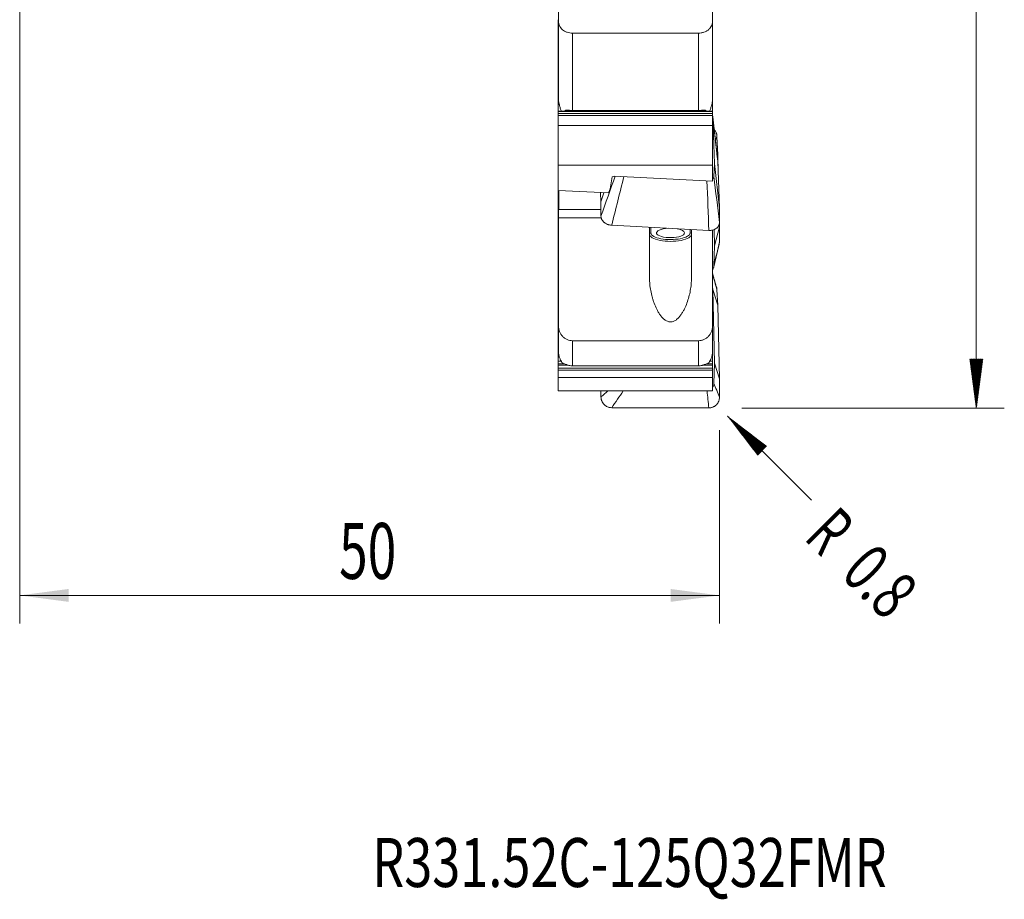
# Model space of a CAD drawing. Units: millimetres. Extents: x -32 to 73, y -98 to 85.
# Drawn here: x 0 to 70, y -98 to -35 of the extents above; entities that cross this region are included whole.
import ezdxf

# ---------------------------------------------------------------- set-up
doc = ezdxf.new("R2010")
doc.units = ezdxf.units.MM
for name, color, linetype in [('1', 4, 'Continuous'), ('2', 7, 'Continuous'), ('SK2', 7, 'Continuous'), ('SK6', 5, 'Continuous')]:
    doc.layers.add(name, color=color, linetype=linetype)
doc.styles.add('iso_b_vert', font='simplex.shx')
doc.dimstyles.get("Standard").update_dxf_attribs({"dimtxt": 0.18, "dimasz": 0.18, "dimexe": 0.18, "dimexo": 0.0625, "dimgap": 0.09, "dimtad": 1, "dimzin": 0, "dimdsep": 52, "dimtxsty": 'Standard', "dimcen": 0.09, "dimadec": 0, "dimazin": 0, "dimtfac": 1, "dimtdec": 4, "dimtofl": 0, "dimtmove": 0, "dimatfit": 3, "dimfxl": 1, "dimtolj": 1, "dimtzin": 0, "dimarcsym": 0})

# ---------------------------------------------------------------- blocks, each defined once
blk = doc.blocks.new('_U0')
at = {"layer": '2', "lineweight": 13}
for p, q in [((0, -17.5875), (0, -77.884172)), ((50, -64.0875), (50, -77.884172)), ((50, -75.884172), (0, -75.884172))]:
    blk.add_line(p, q, dxfattribs=at)
at = {"layer": '2', "lineweight": 18}
for points in [[(0, -75.884172), (3.499998, -75.423388), (3.500002, -76.344956)], [(50, -75.884172), (46.500002, -76.344956), (46.499998, -75.423388)]]:
    blk.add_solid(points, dxfattribs=at)
at = {"layer": '2', "lineweight": 13, "insert": (22.822896, -74.70402), "char_height": 4, "attachment_point": 7, "line_spacing_factor": 1.084337, "style": 'iso_b_vert'}
blk.add_mtext('\\W0.6740;50', dxfattribs=at)

msp = doc.modelspace()

# ---------------------------------------------------------------- hatches: boundary and pattern name
at = {"layer": '2', "lineweight": 13}
h = msp.add_hatch(dxfattribs=at)
h.set_pattern_fill('ANSI31', color=256, scale=0.0062, style=0)
h.paths.add_polyline_path([(68.35, -62.5), (67.889, -59), (68.811, -59)])
at = {"layer": 'SK2', "lineweight": 13}
h = msp.add_hatch(dxfattribs=at)
h.set_pattern_fill('ANSI31', color=256, scale=0.0062, style=0)
h.paths.add_polyline_path([(50.566, -63.066), (53.366, -65.215), (52.715, -65.866)])

# ---------------------------------------------------------------- linework, layer by layer
at = {"layer": '1', "lineweight": 18}
for p, q in [((38.5, -27.251), (38.5, -34.877)), ((49.5, -34.877), (49.5, -27.251)), ((38.475, -34.751), (38.475, -34.784)), ((38.5, -34.751), (38.475, -34.751)), ((38.475, -34.784), (38.475, -34.927)), ((38.475, -35.066), (38.475, -34.927)), ((38.475, -35.685), (38.475, -35.066)), ((38.5, -40.527), (38.5, -34.877)), ((49.5, -34.877), (49.5, -40.527)), ((38.475, -35.718), (38.475, -35.685)), ((38.5, -35.685), (38.475, -35.685)), ((38.475, -35.718), (38.475, -35.861)), ((38.475, -35.861), (38.475, -36)), ((39.5, -35.715), (48.5, -35.715)), ((38.475, -36), (38.475, -36.619)), ((38.475, -36.619), (38.475, -36.651)), ((38.5, -36.619), (38.475, -36.619)), ((38.475, -36.651), (38.475, -36.794)), ((38.475, -36.934), (38.475, -36.794)), ((38.475, -37.553), (38.475, -36.934)), ((38.475, -37.585), (38.475, -37.553)), ((38.5, -37.553), (38.475, -37.553)), ((38.475, -37.728), (38.475, -37.585)), ((38.475, -37.728), (38.475, -37.868)), ((38.475, -37.868), (38.475, -38.486)), ((38.475, -38.486), (38.475, -38.519)), ((38.5, -38.486), (38.475, -38.486)), ((38.475, -38.519), (38.475, -38.662)), ((38.475, -38.802), (38.475, -38.662)), ((38.475, -39.42), (38.475, -38.802)), ((38.475, -39.453), (38.475, -39.42)), ((38.5, -39.42), (38.475, -39.42)), ((38.475, -39.453), (38.475, -39.596)), ((38.475, -39.596), (38.475, -39.735)), ((38.475, -39.735), (38.475, -40.354)), ((38.475, -40.354), (38.475, -40.386)), ((38.5, -40.354), (38.475, -40.354)), ((38.475, -40.53), (38.475, -40.386)), ((38.475, -40.669), (38.475, -40.53)), ((38.475, -41.288), (38.475, -40.669)), ((49.5, -40.53), (49.5, -40.527)), ((49.5, -40.669), (49.5, -40.53)), ((49.5, -41.288), (49.5, -40.669)), ((38.475, -41.32), (38.475, -41.288)), ((49.5, -41.288), (38.475, -41.288)), ((38.475, -41.463), (38.475, -41.32)), ((38.475, -41.463), (38.475, -41.603)), ((48.5, -41.24), (39.5, -41.24)), ((49.5, -41.32), (49.5, -41.288)), ((49.5, -41.463), (49.5, -41.32)), ((49.5, -41.463), (49.5, -41.603)), ((38.475, -41.603), (38.475, -42.305)), ((49.5, -41.566), (49.513, -41.682)), ((49.5, -41.603), (49.5, -42.305)), ((49.513, -41.682), (49.637, -45.034)), ((49.876, -44.856), (49.513, -41.682)), ((38.475, -42.305), (38.475, -45.146)), ((49.5, -42.305), (38.475, -42.305)), ((49.5, -42.305), (49.5, -45.146)), ((49.876, -44.373), (49.819, -43.085)), ((49.876, -44.856), (49.819, -44.359)), ((49.876, -44.373), (49.837, -44.517)), ((49.909, -45.739), (49.876, -44.373)), ((50, -48.207), (49.876, -44.856)), ((38.475, -45.146), (38.475, -46.945)), ((38.475, -45.146), (49.5, -45.146)), ((49.5, -45.146), (49.5, -46.285)), ((49.637, -45.034), (49.6, -45.955)), ((50, -48.207), (49.637, -45.034)), ((42.199, -46.83), (42.324, -45.989)), ((42.324, -45.989), (42.485, -45.922)), ((49.5, -46.285), (42.485, -45.922)), ((38.475, -47.302), (38.475, -46.945)), ((38.475, -46.945), (42.07, -47.131)), ((38.5, -46.946), (38.5, -47.934)), ((38.525, -46.948), (38.525, -48.309)), ((41.508, -47.102), (41.532, -47.756)), ((41.532, -47.756), (41.746, -47.114)), ((42.07, -47.131), (42.199, -46.83)), ((38.475, -47.586), (38.475, -47.302)), ((38.475, -47.765), (38.475, -47.586)), ((38.475, -47.87), (38.475, -47.765)), ((41.532, -47.756), (41.532, -48.782)), ((38.475, -48.092), (38.475, -47.87)), ((38.475, -48.092), (38.475, -48.237)), ((38.475, -48.237), (38.475, -48.748)), ((38.5, -47.934), (38.5, -48.906)), ((38.5, -47.934), (38.525, -47.934)), ((41.532, -48.309), (38.525, -48.309)), ((50, -49.233), (50, -48.207)), ((38.475, -48.748), (38.475, -49.031)), ((38.475, -49.031), (38.475, -49.211)), ((38.475, -49.211), (38.475, -49.316)), ((38.5, -48.906), (41.551, -48.906)), ((38.5, -48.906), (38.5, -56.638)), ((38.475, -49.316), (38.475, -49.537)), ((38.475, -49.682), (38.475, -49.537)), ((38.475, -50.193), (38.475, -49.682)), ((42.297, -49.439), (49.236, -49.809)), ((45, -49.583), (45, -53.197)), ((48, -53.197), (48, -49.743)), ((49.5, -56.638), (49.5, -49.767)), ((49.61, -49.746), (49.637, -50.904)), ((50, -49.555), (49.637, -50.904)), ((50, -49.555), (49.993, -49.268)), ((50, -50.621), (50, -49.555)), ((38.475, -50.477), (38.475, -50.193)), ((38.475, -50.656), (38.475, -50.477)), ((38.475, -50.761), (38.475, -50.656)), ((38.475, -50.761), (38.475, -50.983)), ((38.475, -50.983), (38.475, -51.128)), ((38.475, -51.128), (38.475, -51.638)), ((49.637, -50.904), (49.6, -52.338)), ((38.475, -51.638), (38.475, -51.922)), ((38.475, -51.922), (38.475, -52.101)), ((38.475, -52.101), (38.475, -52.207)), ((38.475, -52.207), (38.475, -52.428)), ((38.475, -52.573), (38.475, -52.428)), ((38.475, -53.084), (38.475, -52.573)), ((38.475, -53.368), (38.475, -53.084)), ((38.475, -53.547), (38.475, -53.368)), ((38.475, -53.652), (38.475, -53.547)), ((38.475, -53.873), (38.475, -53.652)), ((38.475, -53.873), (38.475, -54.019)), ((38.475, -54.019), (38.475, -54.529)), ((49.5, -53.836), (49.513, -54.019)), ((49.876, -55.146), (49.513, -54.019)), ((49.513, -54.019), (49.637, -59.293)), ((49.876, -55.146), (49.819, -54.044)), ((38.475, -54.529), (38.475, -54.813)), ((38.475, -54.813), (38.475, -54.992)), ((38.475, -54.992), (38.475, -55.097)), ((38.475, -55.097), (38.475, -55.319)), ((38.475, -55.464), (38.475, -55.319)), ((38.475, -55.975), (38.475, -55.464)), ((50, -60.42), (49.876, -55.146)), ((38.475, -56.259), (38.475, -55.975)), ((38.475, -56.438), (38.475, -56.259)), ((38.475, -56.543), (38.475, -56.438)), ((38.475, -56.543), (38.475, -56.764)), ((38.475, -56.764), (38.475, -56.91)), ((38.475, -56.91), (38.475, -57.42)), ((38.5, -58.489), (38.5, -56.638)), ((49.5, -56.638), (49.5, -58.489)), ((38.475, -57.42), (38.475, -57.704)), ((39.5, -57.685), (48.5, -57.685)), ((38.475, -57.704), (38.475, -57.883)), ((38.475, -57.883), (38.475, -57.988)), ((38.475, -58.21), (38.475, -57.988)), ((38.475, -58.355), (38.475, -58.21)), ((38.475, -58.866), (38.475, -58.355)), ((38.475, -59.149), (38.475, -58.866)), ((49.5, -58.866), (49.5, -58.489)), ((49.5, -59.149), (49.5, -58.866)), ((38.475, -59.329), (38.475, -59.149)), ((38.475, -59.434), (38.475, -59.329)), ((38.475, -59.655), (38.475, -59.434)), ((38.475, -59.655), (38.475, -59.8)), ((48.5, -59.479), (39.5, -59.479)), ((49.5, -59.329), (49.5, -59.149)), ((49.5, -59.434), (49.5, -59.329)), ((49.5, -59.655), (49.5, -59.434)), ((49.5, -59.655), (49.5, -59.8)), ((49.637, -59.293), (49.6, -60.748)), ((50, -60.42), (49.637, -59.293)), ((38.475, -59.8), (38.475, -60.307)), ((38.475, -60.307), (38.475, -61.277)), ((49.5, -60.307), (38.475, -60.307)), ((49.5, -59.8), (49.5, -60.307)), ((49.5, -60.307), (49.5, -61.277)), ((50, -61.713), (50, -60.42)), ((38.475, -61.277), (49.5, -61.277)), ((41.532, -61.277), (41.532, -61.694)), ((42.297, -62.472), (49.236, -62.488))]:
    msp.add_line(p, q, dxfattribs=at)
at = {"layer": '1', "lineweight": 13}
for p, q in [((38.5, -34.784), (38.475, -34.784)), ((38.5, -35.066), (38.475, -35.066)), ((38.5, -35.718), (38.475, -35.718)), ((38.5, -35.861), (38.475, -35.861)), ((39.5, -35.715), (39.5, -41.24)), ((48.5, -41.24), (48.5, -35.715)), ((38.5, -36), (38.475, -36)), ((38.5, -36.651), (38.475, -36.651)), ((38.5, -36.794), (38.475, -36.794)), ((38.5, -36.934), (38.475, -36.934)), ((38.5, -37.585), (38.475, -37.585)), ((38.5, -37.728), (38.475, -37.728)), ((38.5, -37.868), (38.475, -37.868)), ((38.5, -38.519), (38.475, -38.519)), ((38.5, -38.662), (38.475, -38.662)), ((38.5, -38.802), (38.475, -38.802)), ((38.5, -39.453), (38.475, -39.453)), ((38.5, -39.596), (38.475, -39.596)), ((38.5, -39.735), (38.475, -39.735)), ((38.5, -40.386), (38.475, -40.386)), ((38.5, -40.53), (38.475, -40.53)), ((38.517, -40.669), (38.475, -40.669)), ((49.5, -41.32), (38.475, -41.32)), ((49.5, -41.463), (38.475, -41.463)), ((39.285, -41.226), (39.021, -41.226)), ((48.979, -41.226), (48.724, -41.226)), ((49.5, -41.603), (38.475, -41.603)), ((38.5, -47.302), (38.475, -47.302)), ((38.5, -47.586), (38.475, -47.586)), ((38.5, -47.765), (38.475, -47.765)), ((38.5, -47.87), (38.475, -47.87)), ((38.5, -48.092), (38.475, -48.092)), ((38.5, -48.237), (38.475, -48.237)), ((38.5, -48.748), (38.475, -48.748)), ((38.5, -49.031), (38.475, -49.031)), ((38.5, -49.211), (38.475, -49.211)), ((38.5, -49.316), (38.475, -49.316)), ((38.5, -49.537), (38.475, -49.537)), ((38.5, -49.682), (38.475, -49.682)), ((45.1, -49.589), (45.1, -49.987)), ((47.9, -49.987), (47.9, -49.738)), ((38.5, -50.193), (38.475, -50.193)), ((38.5, -50.477), (38.475, -50.477)), ((38.5, -50.656), (38.475, -50.656)), ((38.5, -50.761), (38.475, -50.761)), ((38.5, -50.983), (38.475, -50.983)), ((38.5, -51.128), (38.475, -51.128)), ((38.5, -51.638), (38.475, -51.638)), ((38.5, -51.922), (38.475, -51.922)), ((38.5, -52.101), (38.475, -52.101)), ((38.5, -52.207), (38.475, -52.207)), ((38.5, -52.428), (38.475, -52.428)), ((38.5, -52.573), (38.475, -52.573)), ((38.5, -53.084), (38.475, -53.084)), ((38.5, -53.368), (38.475, -53.368)), ((38.5, -53.547), (38.475, -53.547)), ((38.5, -53.652), (38.475, -53.652)), ((38.5, -53.873), (38.475, -53.873)), ((38.5, -54.019), (38.475, -54.019)), ((38.5, -54.529), (38.475, -54.529)), ((38.5, -54.813), (38.475, -54.813)), ((38.5, -54.992), (38.475, -54.992)), ((38.5, -55.097), (38.475, -55.097)), ((38.5, -55.319), (38.475, -55.319)), ((38.5, -55.464), (38.475, -55.464)), ((38.5, -55.975), (38.475, -55.975)), ((38.5, -56.259), (38.475, -56.259)), ((38.5, -56.438), (38.475, -56.438)), ((38.5, -56.543), (38.475, -56.543)), ((38.5, -56.764), (38.475, -56.764)), ((38.5, -56.91), (38.475, -56.91)), ((38.5, -57.42), (38.475, -57.42)), ((39.5, -57.685), (39.5, -59.479)), ((48.5, -59.479), (48.5, -57.685)), ((38.5, -57.704), (38.475, -57.704)), ((38.5, -57.883), (38.475, -57.883)), ((38.5, -57.988), (38.475, -57.988)), ((38.5, -58.21), (38.475, -58.21)), ((38.5, -58.355), (38.475, -58.355)), ((38.569, -58.866), (38.475, -58.866)), ((49.5, -58.866), (49.43, -58.866)), ((38.691, -59.149), (38.475, -59.149)), ((38.894, -59.329), (38.475, -59.329)), ((39.196, -59.434), (38.475, -59.434)), ((49.5, -59.655), (38.475, -59.655)), ((49.5, -59.434), (48.809, -59.434)), ((49.5, -59.329), (49.102, -59.329)), ((49.5, -59.149), (49.31, -59.149)), ((49.5, -59.8), (38.475, -59.8))]:
    msp.add_line(p, q, dxfattribs=at)
at = {"layer": '1', "lineweight": 18}
for major_axis, start_param, end_param in [((1, 0), 1.745154, 0), ((1, 0), 0, 1.083752), ((1.4, 0), -2.599324, -0.533285)]:
    msp.add_ellipse((46.5, -49.987), major_axis=major_axis, ratio=0.337796, start_param=start_param, end_param=end_param, dxfattribs=at)
at = {"layer": '1', "lineweight": 13}
for centre, major_axis, ratio, start_param, end_param in [((45.1, -50.081), (0.1, 0), 0.941219, 1.570796, 3.141593), ((46.5, -50.081), (-1.5, 0), 0.337796, 0, 3.141593), ((46.5, -49.987), (1.4, 0), 0.337796, 3.141593, -2.599324), ((46.5, -49.987), (1.4, 0), 0.337796, -0.533285, 0), ((47.9, -50.081), (-0.1, 0), 0.941219, 3.141593, -1.570796)]:
    msp.add_ellipse(centre, major_axis=major_axis, ratio=ratio, start_param=start_param, end_param=end_param, dxfattribs=at)
at = {"layer": '1', "lineweight": 18}
for points, knots in [([(38.5, -34.877), (38.5, -34.904), (38.502, -34.932), (38.508, -34.987), (38.512, -35.014), (38.53, -35.094), (38.548, -35.146), (38.584, -35.222), (38.598, -35.247), (38.627, -35.295), (38.644, -35.318), (38.696, -35.386), (38.737, -35.428), (38.829, -35.507), (38.88, -35.542), (38.961, -35.587), (38.989, -35.601), (39.047, -35.627), (39.078, -35.639), (39.17, -35.671), (39.234, -35.687), (39.364, -35.709), (39.432, -35.715), (39.5, -35.715)], [0, 0, 0, 0, 0.0625, 0.0625, 0.125, 0.125, 0.25, 0.25, 0.3125, 0.3125, 0.375, 0.375, 0.5, 0.5, 0.625, 0.625, 0.6875, 0.6875, 0.75, 0.75, 0.875, 0.875, 1, 1, 1, 1]), ([(48.5, -35.715), (48.568, -35.715), (48.634, -35.709), (48.732, -35.693), (48.765, -35.686), (48.829, -35.67), (48.861, -35.661), (48.953, -35.629), (49.011, -35.603), (49.093, -35.557), (49.119, -35.541), (49.17, -35.506), (49.218, -35.469), (49.261, -35.428), (49.302, -35.386), (49.321, -35.364), (49.374, -35.295), (49.404, -35.247), (49.44, -35.172), (49.45, -35.146), (49.468, -35.093), (49.476, -35.066), (49.494, -34.986), (49.5, -34.932), (49.5, -34.877)], [0, 0, 0, 0, 0.125, 0.125, 0.1875, 0.1875, 0.25, 0.25, 0.375, 0.375, 0.4375, 0.4375, 0.5, 0.5625, 0.5625, 0.625, 0.625, 0.75, 0.75, 0.8125, 0.8125, 0.875, 0.875, 1, 1, 1, 1]), ([(38.5, -40.527), (38.5, -40.54), (38.501, -40.554), (38.503, -40.584), (38.505, -40.601), (38.51, -40.635), (38.513, -40.653), (38.52, -40.69), (38.524, -40.708), (38.532, -40.746), (38.537, -40.766), (38.546, -40.805), (38.552, -40.825), (38.567, -40.883), (38.579, -40.923), (38.602, -41.001), (38.615, -41.04), (38.64, -41.117), (38.653, -41.155), (38.678, -41.226), (38.689, -41.259), (38.701, -41.291)], [0, 0, 0, 0, 0.072668, 0.072668, 0.145337, 0.145337, 0.218005, 0.218005, 0.290673, 0.290673, 0.363341, 0.363341, 0.43601, 0.43601, 0.581346, 0.581346, 0.726683, 0.726683, 0.872019, 0.872019, 1, 1, 1, 1]), ([(49.299, -41.29), (49.311, -41.258), (49.322, -41.225), (49.347, -41.155), (49.36, -41.116), (49.385, -41.039), (49.398, -41), (49.422, -40.922), (49.433, -40.882), (49.454, -40.804), (49.464, -40.765), (49.476, -40.708), (49.48, -40.689), (49.487, -40.652), (49.49, -40.635), (49.495, -40.6), (49.497, -40.584), (49.499, -40.554), (49.5, -40.54), (49.5, -40.527)], [0, 0, 0, 0, 0.126281, 0.126281, 0.271901, 0.271901, 0.41752, 0.41752, 0.56314, 0.56314, 0.70876, 0.70876, 0.78157, 0.78157, 0.85438, 0.85438, 0.92719, 0.92719, 1, 1, 1, 1]), ([(39.5, -41.24), (39.457, -41.24), (39.414, -41.239), (39.329, -41.233), (39.287, -41.229), (39.204, -41.221), (39.163, -41.216), (39.105, -41.214), (39.086, -41.213), (39.051, -41.216), (39.034, -41.219), (39.021, -41.226)], [0, 0, 0, 0, 0.25, 0.25, 0.5, 0.5, 0.75, 0.75, 0.875, 0.875, 1, 1, 1, 1]), ([(48.979, -41.226), (48.965, -41.219), (48.949, -41.216), (48.914, -41.213), (48.896, -41.214), (48.857, -41.215), (48.837, -41.217), (48.797, -41.221), (48.776, -41.223), (48.714, -41.229), (48.672, -41.233), (48.586, -41.239), (48.543, -41.24), (48.5, -41.24)], [0, 0, 0, 0, 0.125, 0.125, 0.25, 0.25, 0.375, 0.375, 0.5, 0.5, 0.75, 0.75, 1, 1, 1, 1]), ([(49.626, -42.602), (49.643, -42.621), (49.659, -42.641), (49.703, -42.704), (49.729, -42.747), (49.76, -42.815), (49.769, -42.839), (49.785, -42.886), (49.793, -42.911), (49.81, -42.984), (49.817, -43.034), (49.819, -43.085)], [0, 0, 0, 0, 0.145329, 0.145329, 0.430219, 0.430219, 0.572664, 0.572664, 0.71511, 0.71511, 1, 1, 1, 1]), ([(49.504, -46.121), (49.507, -46.119), (49.509, -46.117), (49.53, -46.1), (49.546, -46.083), (49.571, -46.049), (49.581, -46.032), (49.595, -45.994), (49.599, -45.975), (49.6, -45.955)], [0, 0, 0, 0, 0.046753, 0.046753, 0.364502, 0.364502, 0.682251, 0.682251, 1, 1, 1, 1]), ([(42.297, -49.439), (42.246, -49.437), (42.196, -49.43), (42.122, -49.414), (42.097, -49.408), (42.049, -49.394), (42.025, -49.386), (41.956, -49.359), (41.911, -49.337), (41.849, -49.3), (41.829, -49.287), (41.79, -49.259), (41.771, -49.245), (41.719, -49.199), (41.687, -49.166), (41.632, -49.096), (41.608, -49.059), (41.58, -49.002), (41.572, -48.982), (41.558, -48.943), (41.552, -48.923), (41.537, -48.863), (41.532, -48.823), (41.532, -48.782)], [0, 0, 0, 0, 0.125, 0.125, 0.1875, 0.1875, 0.25, 0.25, 0.375, 0.375, 0.4375, 0.4375, 0.5, 0.5, 0.625, 0.625, 0.75, 0.75, 0.8125, 0.8125, 0.875, 0.875, 1, 1, 1, 1]), ([(50, -49.233), (50, -49.274), (49.995, -49.313), (49.981, -49.371), (49.975, -49.391), (49.961, -49.429), (49.952, -49.447), (49.924, -49.501), (49.901, -49.536), (49.86, -49.584), (49.845, -49.599), (49.813, -49.629), (49.796, -49.643), (49.744, -49.683), (49.705, -49.707), (49.643, -49.737), (49.621, -49.747), (49.577, -49.764), (49.531, -49.778), (49.484, -49.79), (49.436, -49.799), (49.411, -49.802), (49.337, -49.81), (49.287, -49.812), (49.236, -49.809)], [0, 0, 0, 0, 0.125, 0.125, 0.1875, 0.1875, 0.25, 0.25, 0.375, 0.375, 0.4375, 0.4375, 0.5, 0.5, 0.625, 0.625, 0.6875, 0.6875, 0.75, 0.8125, 0.8125, 0.875, 0.875, 1, 1, 1, 1]), ([(50, -50.621), (50, -50.663), (49.995, -50.704), (49.982, -50.762), (49.977, -50.779), (49.972, -50.796)], [0, 0, 0, 0, 0.711618, 0.711618, 1, 1, 1, 1]), ([(49.504, -52.608), (49.507, -52.604), (49.509, -52.601), (49.53, -52.571), (49.546, -52.544), (49.571, -52.488), (49.581, -52.459), (49.595, -52.399), (49.599, -52.368), (49.6, -52.338)], [0, 0, 0, 0, 0.046748, 0.046748, 0.364499, 0.364499, 0.682249, 0.682249, 1, 1, 1, 1]), ([(45, -53.197), (45, -53.349), (45.008, -53.502), (45.037, -53.805), (45.058, -53.956), (45.114, -54.258), (45.148, -54.408), (45.209, -54.633), (45.231, -54.708), (45.278, -54.856), (45.303, -54.93), (45.384, -55.149), (45.445, -55.292), (45.55, -55.502), (45.587, -55.572), (45.666, -55.707), (45.708, -55.774), (45.777, -55.869), (45.8, -55.901), (45.849, -55.962), (45.875, -55.993), (45.954, -56.08), (46.011, -56.134), (46.105, -56.206), (46.138, -56.229), (46.206, -56.269), (46.241, -56.287), (46.314, -56.316), (46.352, -56.327), (46.43, -56.342), (46.469, -56.346), (46.528, -56.345), (46.548, -56.344), (46.588, -56.339), (46.607, -56.335), (46.665, -56.322), (46.702, -56.31), (46.812, -56.263), (46.878, -56.221), (46.971, -56.147), (47.001, -56.121), (47.057, -56.067), (47.084, -56.038), (47.162, -55.951), (47.21, -55.889), (47.278, -55.793), (47.299, -55.76), (47.341, -55.694), (47.362, -55.66), (47.42, -55.559), (47.457, -55.49), (47.56, -55.282), (47.62, -55.139), (47.727, -54.848), (47.773, -54.699), (47.854, -54.402), (47.888, -54.252), (47.942, -53.952), (47.963, -53.802), (47.992, -53.5), (48, -53.349), (48, -53.197)], [0, 0, 0, 0, 0.0625, 0.0625, 0.125, 0.125, 0.1875, 0.1875, 0.21875, 0.21875, 0.25, 0.25, 0.3125, 0.3125, 0.34375, 0.34375, 0.375, 0.375, 0.390625, 0.390625, 0.40625, 0.40625, 0.4375, 0.4375, 0.453125, 0.453125, 0.46875, 0.46875, 0.484375, 0.484375, 0.5, 0.5, 0.507812, 0.507812, 0.515625, 0.515625, 0.53125, 0.53125, 0.5625, 0.5625, 0.578125, 0.578125, 0.59375, 0.59375, 0.625, 0.625, 0.640625, 0.640625, 0.65625, 0.65625, 0.6875, 0.6875, 0.75, 0.75, 0.8125, 0.8125, 0.875, 0.875, 0.9375, 0.9375, 1, 1, 1, 1]), ([(49.782, -53.863), (49.788, -53.88), (49.794, -53.897), (49.81, -53.957), (49.817, -54), (49.819, -54.044)], [0, 0, 0, 0, 0.289217, 0.289217, 1, 1, 1, 1]), ([(38.5, -56.638), (38.5, -56.671), (38.502, -56.705), (38.508, -56.772), (38.512, -56.805), (38.53, -56.904), (38.548, -56.968), (38.584, -57.062), (38.598, -57.093), (38.627, -57.153), (38.644, -57.183), (38.696, -57.268), (38.737, -57.321), (38.829, -57.419), (38.88, -57.464), (38.961, -57.522), (38.989, -57.54), (39.047, -57.573), (39.078, -57.588), (39.17, -57.629), (39.234, -57.65), (39.364, -57.677), (39.432, -57.685), (39.5, -57.685)], [0, 0, 0, 0, 0.0625, 0.0625, 0.125, 0.125, 0.25, 0.25, 0.3125, 0.3125, 0.375, 0.375, 0.5, 0.5, 0.625, 0.625, 0.6875, 0.6875, 0.75, 0.75, 0.875, 0.875, 1, 1, 1, 1]), ([(48.5, -57.685), (48.568, -57.685), (48.634, -57.678), (48.732, -57.657), (48.765, -57.648), (48.829, -57.628), (48.861, -57.616), (48.953, -57.575), (49.011, -57.542), (49.093, -57.484), (49.119, -57.462), (49.17, -57.418), (49.218, -57.372), (49.261, -57.321), (49.302, -57.267), (49.321, -57.24), (49.374, -57.154), (49.404, -57.094), (49.44, -57), (49.45, -56.968), (49.468, -56.903), (49.476, -56.87), (49.494, -56.771), (49.5, -56.705), (49.5, -56.638)], [0, 0, 0, 0, 0.125, 0.125, 0.1875, 0.1875, 0.25, 0.25, 0.375, 0.375, 0.4375, 0.4375, 0.5, 0.5625, 0.5625, 0.625, 0.625, 0.75, 0.75, 0.8125, 0.8125, 0.875, 0.875, 1, 1, 1, 1]), ([(38.5, -58.489), (38.5, -58.529), (38.503, -58.57), (38.512, -58.652), (38.519, -58.692), (38.532, -58.749), (38.537, -58.768), (38.546, -58.804), (38.551, -58.822), (38.567, -58.873), (38.579, -58.906), (38.602, -58.968), (38.615, -58.998), (38.64, -59.054), (38.653, -59.081), (38.692, -59.158), (38.719, -59.205), (38.747, -59.249)], [0, 0, 0, 0, 0.125, 0.125, 0.25, 0.25, 0.3125, 0.3125, 0.375, 0.375, 0.5, 0.5, 0.625, 0.625, 0.75, 0.75, 1, 1, 1, 1]), ([(49.253, -59.249), (49.281, -59.205), (49.308, -59.158), (49.36, -59.054), (49.386, -58.999), (49.422, -58.905), (49.433, -58.873), (49.454, -58.804), (49.464, -58.769), (49.476, -58.711), (49.48, -58.692), (49.487, -58.652), (49.49, -58.632), (49.495, -58.591), (49.497, -58.57), (49.499, -58.529), (49.5, -58.509), (49.5, -58.489)], [0, 0, 0, 0, 0.25, 0.25, 0.5, 0.5, 0.625, 0.625, 0.75, 0.75, 0.8125, 0.8125, 0.875, 0.875, 0.9375, 0.9375, 1, 1, 1, 1]), ([(39.021, -59.377), (38.96, -59.358), (38.909, -59.337), (38.82, -59.294), (38.781, -59.272), (38.747, -59.249)], [0, 0, 0, 0, 0.5, 0.5, 1, 1, 1, 1]), ([(39.5, -59.479), (39.457, -59.479), (39.414, -59.477), (39.329, -59.466), (39.287, -59.459), (39.204, -59.439), (39.163, -59.427), (39.105, -59.407), (39.086, -59.4), (39.051, -59.388), (39.034, -59.382), (39.021, -59.377)], [0, 0, 0, 0, 0.25, 0.25, 0.5, 0.5, 0.75, 0.75, 0.875, 0.875, 1, 1, 1, 1]), ([(48.979, -59.377), (48.965, -59.382), (48.949, -59.387), (48.914, -59.4), (48.896, -59.407), (48.857, -59.42), (48.837, -59.426), (48.797, -59.438), (48.776, -59.444), (48.714, -59.458), (48.672, -59.466), (48.586, -59.477), (48.543, -59.479), (48.5, -59.479)], [0, 0, 0, 0, 0.125, 0.125, 0.25, 0.25, 0.375, 0.375, 0.5, 0.5, 0.75, 0.75, 1, 1, 1, 1]), ([(49.253, -59.249), (49.219, -59.271), (49.181, -59.294), (49.092, -59.337), (49.041, -59.358), (48.979, -59.377)], [0, 0, 0, 0, 0.5, 0.5, 1, 1, 1, 1]), ([(49.504, -61.018), (49.507, -61.014), (49.509, -61.011), (49.53, -60.982), (49.546, -60.955), (49.571, -60.899), (49.581, -60.87), (49.595, -60.81), (49.599, -60.779), (49.6, -60.748)], [0, 0, 0, 0, 0.046748, 0.046748, 0.364498, 0.364498, 0.682249, 0.682249, 1, 1, 1, 1]), ([(42.297, -62.472), (42.246, -62.472), (42.196, -62.467), (42.122, -62.452), (42.097, -62.446), (42.049, -62.431), (42.025, -62.422), (41.956, -62.393), (41.911, -62.369), (41.849, -62.326), (41.829, -62.311), (41.79, -62.278), (41.771, -62.261), (41.719, -62.207), (41.687, -62.167), (41.632, -62.082), (41.608, -62.037), (41.58, -61.967), (41.572, -61.943), (41.558, -61.895), (41.552, -61.87), (41.537, -61.795), (41.532, -61.745), (41.532, -61.694)], [0, 0, 0, 0, 0.125, 0.125, 0.1875, 0.1875, 0.25, 0.25, 0.375, 0.375, 0.4375, 0.4375, 0.5, 0.5, 0.625, 0.625, 0.75, 0.75, 0.8125, 0.8125, 0.875, 0.875, 1, 1, 1, 1]), ([(50, -61.713), (50, -61.764), (49.995, -61.814), (49.981, -61.889), (49.975, -61.913), (49.961, -61.962), (49.952, -61.986), (49.924, -62.056), (49.901, -62.101), (49.86, -62.164), (49.845, -62.185), (49.813, -62.224), (49.796, -62.243), (49.744, -62.297), (49.705, -62.329), (49.643, -62.372), (49.621, -62.385), (49.577, -62.409), (49.531, -62.431), (49.484, -62.448), (49.436, -62.462), (49.411, -62.469), (49.337, -62.483), (49.287, -62.488), (49.236, -62.488)], [0, 0, 0, 0, 0.125, 0.125, 0.1875, 0.1875, 0.25, 0.25, 0.375, 0.375, 0.4375, 0.4375, 0.5, 0.5, 0.625, 0.625, 0.6875, 0.6875, 0.75, 0.8125, 0.8125, 0.875, 0.875, 1, 1, 1, 1])]:
    msp.add_open_spline(points, degree=3, knots=knots, dxfattribs=at)
for points, degree in [([(39.021, -41.226), (38.979, -41.245), (38.942, -41.266), (38.908, -41.287)], 3), ([(49.092, -41.287), (49.058, -41.266), (49.021, -41.245), (48.979, -41.226)], 3), ([(49.819, -44.359), (49.713, -43.427), (49.606, -42.495), (49.5, -41.563)], 3), ([(49.819, -44.359), (49.5, -41.563)], 1), ([(49.592, -52.408), (49.972, -50.796)], 1), ([(49.579, -52.464), (49.588, -52.425)], 1), ([(49.782, -53.863), (49.5, -52.862)], 1)]:
    msp.add_open_spline(points, degree=degree, dxfattribs=at)
at = {"layer": '1', "lineweight": 13}
for points in [[(49.819, -43.085), (49.783, -43.192), (49.747, -43.299), (49.711, -43.406)], [(41.532, -48.782), (41.871, -47.83), (42.209, -46.878), (42.548, -45.925)], [(43.172, -45.958), (42.88, -47.118), (42.588, -48.279), (42.297, -49.439)], [(49.236, -49.809), (49.193, -48.628), (49.15, -47.446), (49.107, -46.265)], [(49.6, -45.955), (49.733, -47.048), (49.867, -48.14), (50, -49.233)], [(49.6, -52.338), (49.733, -51.765), (49.867, -51.193), (50, -50.621)], [(49.819, -54.044), (49.713, -53.661), (49.606, -53.278), (49.5, -52.896)], [(49.6, -60.748), (49.733, -61.07), (49.867, -61.392), (50, -61.713)], [(41.532, -61.694), (41.696, -61.555), (41.86, -61.416), (42.025, -61.277)], [(43.128, -61.277), (42.851, -61.676), (42.574, -62.074), (42.297, -62.472)], [(49.236, -62.488), (49.195, -62.085), (49.154, -61.681), (49.112, -61.277)]]:
    msp.add_open_spline(points, degree=3, dxfattribs=at)
at = {"layer": '2', "lineweight": 13}
for p, q in [((68.35, 62.5), (68.35, -62.5)), ((51.587, -62.5), (70.35, -62.5))]:
    msp.add_line(p, q, dxfattribs=at)
at = {"layer": 'SK2', "lineweight": 13}
msp.add_line((50.566, -63.066), (56.576, -69.076), dxfattribs=at)

# ---------------------------------------------------------------- texts
at = {"layer": 'SK2', "lineweight": 13, "char_height": 3.5, "attachment_point": 7, "rotation": 315, "line_spacing_factor": 1.084337, "style": 'iso_b_vert'}
for s, insert in [('\\W0.6380;R', (55.966, -71.835)), ('\\W0.7121;0.8', (58.571, -74.44))]:
    msp.add_mtext(s, dxfattribs=dict(at, insert=insert))
at = {"layer": 'SK6', "lineweight": 13, "insert": (25.186, -96.717), "char_height": 3.5, "attachment_point": 7, "line_spacing_factor": 1.084337, "style": 'iso_b_vert'}
msp.add_mtext('\\W0.7556;R331.52C-125Q32FMR', dxfattribs=at)

# ---------------------------------------------------------------- dimensions: what is measured, and where the dimension line sits
at = {"layer": '2', "lineweight": 13}
dim = msp.add_linear_dim(base=(0, -75.884), p1=(50, -62.5), p2=(0, -16), dimstyle='Standard', override={"dimtxt": 4, "dimasz": 3.5, "dimexe": 2, "dimexo": 1.5875, "dimgap": 2, "dimtad": 1, "dimtih": 1, "dimtoh": 0, "dimdec": 2, "dimlfac": 1, "dimzin": 8, "dimdsep": 46, "dimlunit": 2, "dimpost": '<>', "dimtxsty": 'iso_b_vert', "dimsah": 1, "dimse1": 0, "dimse2": 0, "dimsd1": 0, "dimsd2": 0, "dimclrd": 2, "dimclre": 2, "dimclrt": 2, "dimtol": 0, "dimtm": -0.1, "dimtfac": 0.875, "dimtdec": 2, "dimtofl": 1, "dimtmove": 0, "dimtzin": 8, "dimlwd": 13, "dimlwe": 13}, dxfattribs=at)
dim.commit()
dim.dimension.update_dxf_attribs({"geometry": '_U0', "text_midpoint": (25, -75.884)})

doc.saveas('drawing.dxf')
